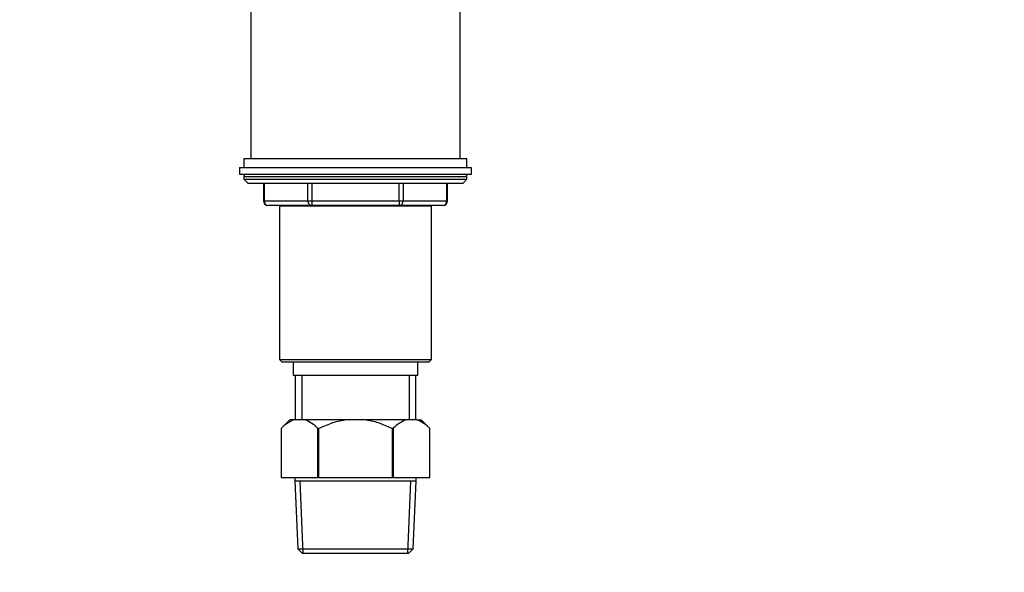
# Paper-space layout 'Layout1' of a CAD drawing. Units: millimetres. Extents: x 0 to 817, y 0 to 1157.
# Drawn here: x 596 to 817, y 592 to 716 of the extents above; entities that cross this region are included whole.
import ezdxf
from ezdxf import colors
from ezdxf.entities.mleader import LeaderData, LeaderLine
from ezdxf.math import Vec2, Vec3

# ---------------------------------------------------------------- set-up
doc = ezdxf.new("R2010")
doc.units = ezdxf.units.MM
doc.layers.add('DV4_Défaut', color=7, linetype='Continuous')
doc.layers.add('Défaut', color=7, linetype='Continuous')

# ---------------------------------------------------------------- blocks, each defined once
blk = doc.blocks.new('_DOT')
at = {"color": 0}
blk.add_line((0, 0), (-1, 0), dxfattribs=at)
at = {"color": 0, "const_width": 0.333}
blk.add_lwpolyline([(-0.1665, 0, 1), (0.1665, 0, 1)], format="xyb", close=True, dxfattribs=at)
blk = doc.blocks.new('SE3')
at = {"layer": 'DV4_Défaut', "color": 7, "linetype": 'Continuous'}
for p, q in [((647.59, 719.21), (647.59, 685.21)), ((694.59, 685.21), (694.59, 719.21)), ((646.09, 685.21), (696.09, 685.21)), ((646.09, 685.21), (646.09, 683.21)), ((696.09, 683.21), (696.09, 685.21)), ((645.09, 683.21), (697.09, 683.21)), ((645.09, 683.21), (645.09, 681.71)), ((697.09, 681.71), (697.09, 683.21)), ((645.09, 681.71), (697.09, 681.71)), ((646.09, 681.21), (696.09, 681.21)), ((646.09, 681.21), (646.09, 680.56)), ((646.09, 680.56), (696.09, 680.56)), ((646.09, 680.56), (646.94, 679.71)), ((695.25, 679.71), (696.09, 680.56)), ((696.09, 680.56), (696.09, 681.21)), ((646.94, 679.71), (695.25, 679.71)), ((650.46, 679.71), (650.46, 675.71)), ((650.6, 679.71), (650.6, 675.71)), ((660.41, 675.71), (660.41, 679.71)), ((661.28, 679.71), (661.28, 675.71)), ((680.91, 675.71), (680.91, 679.71)), ((681.77, 679.71), (681.77, 675.71)), ((691.59, 675.71), (691.59, 679.71)), ((691.72, 675.71), (691.72, 679.71)), ((650.6, 675.71), (650.46, 675.71)), ((650.6, 675.71), (660.41, 675.71)), ((660.41, 675.71), (661.28, 675.71)), ((661.28, 675.71), (680.91, 675.71)), ((661.28, 675.71), (661.28, 674.71)), ((680.91, 675.71), (681.77, 675.71)), ((680.91, 675.71), (680.91, 674.71)), ((681.77, 675.71), (691.59, 675.71)), ((691.59, 675.71), (691.72, 675.71)), ((661.28, 674.71), (651.46, 674.71)), ((654.08, 674.61), (688.1, 674.61)), ((654.08, 674.61), (654.08, 640.11)), ((654.09, 674.71), (654.09, 674.61)), ((655.95, 674.71), (655.95, 674.61)), ((680.91, 674.71), (661.28, 674.71)), ((690.72, 674.71), (680.91, 674.71)), ((686.24, 674.71), (686.24, 674.61)), ((688.09, 674.61), (688.09, 674.71)), ((688.1, 640.11), (688.1, 674.61)), ((654.08, 640.11), (688.1, 640.11)), ((654.08, 640.11), (654.58, 639.61)), ((654.58, 639.61), (687.6, 639.61)), ((657.09, 639.61), (657.09, 636.61)), ((685.09, 636.61), (685.09, 639.61)), ((687.6, 639.61), (688.1, 640.11)), ((657.09, 636.61), (685.09, 636.61)), ((657.59, 636.61), (657.59, 626.61)), ((659.03, 636.61), (659.03, 626.61)), ((683.15, 636.61), (683.15, 626.61)), ((684.59, 626.61), (684.59, 636.61)), ((656.39, 626.61), (654.39, 624.61)), ((657.33, 626.61), (656.39, 626.61)), ((659.74, 626.61), (657.33, 626.61)), ((668.68, 626.61), (659.74, 626.61)), ((673.51, 626.61), (668.68, 626.61)), ((682.44, 626.61), (673.51, 626.61)), ((684.86, 626.61), (682.44, 626.61)), ((684.86, 626.61), (685.79, 626.61)), ((687.79, 624.61), (685.79, 626.61)), ((654.39, 624.61), (654.39, 613.61)), ((654.39, 624.61), (654.39, 624.61)), ((654.39, 624.61), (654.39, 613.61)), ((662.68, 613.61), (662.68, 624.61)), ((662.81, 624.61), (662.68, 624.61)), ((662.81, 624.61), (662.81, 613.61)), ((679.38, 613.61), (679.38, 624.61)), ((679.51, 624.61), (679.38, 624.61)), ((679.51, 624.61), (679.51, 613.61)), ((687.79, 613.61), (687.79, 624.61)), ((687.79, 624.61), (687.79, 624.61)), ((687.79, 613.61), (687.79, 624.61)), ((654.39, 613.61), (654.39, 613.61)), ((654.39, 613.61), (662.68, 613.61)), ((657.49, 613.61), (657.49, 612.91)), ((657.49, 612.91), (684.69, 612.91)), ((657.49, 612.91), (658.16, 597.61)), ((659.37, 596.61), (658.65, 612.91)), ((662.81, 613.61), (662.68, 613.61)), ((662.81, 613.61), (679.38, 613.61)), ((679.51, 613.61), (679.38, 613.61)), ((679.51, 613.61), (687.79, 613.61)), ((682.82, 596.61), (683.53, 612.91)), ((684.02, 597.61), (684.69, 612.91)), ((684.69, 612.91), (684.69, 613.61)), ((687.79, 613.61), (687.79, 613.61)), ((658.16, 597.61), (684.02, 597.61)), ((658.16, 597.61), (659.2, 596.61)), ((682.98, 596.61), (659.2, 596.61)), ((682.98, 596.61), (684.02, 597.61))]:
    blk.add_line(p, q, dxfattribs=at)
for centre, radius, start, end in [((646.59, 681.21), 0.5, 90, 180), ((695.59, 681.21), 0.5, 0, 90), ((651.46, 675.71), 1, 180, 270), ((690.72, 675.71), 1, 270, 0), ((660.2, 619.24), 7.91, 111.2992, 137.2547), ((656.87, 619.24), 7.91, 42.7453, 68.7008), ((685.31, 619.24), 7.91, 111.2992, 137.2547), ((681.99, 619.24), 7.91, 42.7453, 68.7008)]:
    blk.add_arc(centre, radius, start, end, dxfattribs=at)
for centre, major_axis, start_param, end_param in [((651.46, 675.71), (0, -1), 4.712389, 6.283185), ((661.28, 675.71), (0, 1), 1.570796, 3.141593), ((680.91, 675.71), (0, 1), 3.141593, 4.712389), ((690.72, 675.71), (0, 1), 3.141593, 4.712389)]:
    blk.add_ellipse(centre, major_axis=major_axis, ratio=0.866025, start_param=start_param, end_param=end_param, dxfattribs=at)
for points, knots in [([(662.81, 624.61), (663.27, 624.84), (663.74, 625.06), (664.7, 625.47), (665.19, 625.66), (666.66, 626.18), (667.66, 626.44), (668.68, 626.61)], [0, 0, 0, 0, 0.25, 0.25, 0.5, 0.5, 1, 1, 1, 1]), ([(673.51, 626.61), (674.53, 626.44), (675.53, 626.18), (677.51, 625.48), (678.45, 625.07), (679.38, 624.61)], [0, 0, 0, 0, 0.5, 0.5, 1, 1, 1, 1])]:
    blk.add_open_spline(points, degree=3, knots=knots, dxfattribs=at)

psp = doc.layouts.get("Layout1")

# ---------------------------------------------------------------- block references
at = {"layer": 'Défaut'}
psp.add_blockref('SE3', (0, 0), dxfattribs=at)

# ---------------------------------------------------------------- leaders
at = {"layer": 'Défaut', "color": 7, "linetype": 'Continuous'}
ml = psp.add_multileader_mtext('Standard', dxfattribs=at)
ml.set_content('{\\pxsm0.9;\\fSolid Edge ISO|b1||i0||c0|p34;\\W1.;13/05/2016\\P}', color=256)
ml.set_leader_properties()
ml.set_arrow_properties(name='DOT')
ml.build(insert=Vec2(0, 0))
ml.multileader.update_dxf_attribs({"leader_type": 0, "dogleg_length": 0, "arrow_head_size": 12})
ctx = ml.context
ctx.base_point, ctx.char_height, ctx.arrow_head_size, ctx.landing_gap_size = Vec3(726.86, 1149.83), 12, 12, 4.2
notes = []
notes.append((ctx, [(0, (0, 0, 0), (0, 0), (1, 0), 1, [])]))
ctx.mtext.insert = Vec3(731.06, 1155.95)
for ctx, leaders in notes:
    for number, flags, end, landing, length, lines in leaders:
        leader = LeaderData()
        leader.index, (leader.has_last_leader_line, leader.has_dogleg_vector, leader.attachment_direction) = number, flags
        leader.last_leader_point, leader.dogleg_vector, leader.dogleg_length = Vec3(end), Vec3(landing), length
        for number, points, colour, breaks in lines:
            line = LeaderLine()
            line.index, line.vertices, line.color, line.breaks = number, Vec3.list(points), colors.encode_raw_color(colour), breaks
            leader.lines.append(line)
        ctx.leaders.append(leader)

doc.saveas('drawing.dxf')
